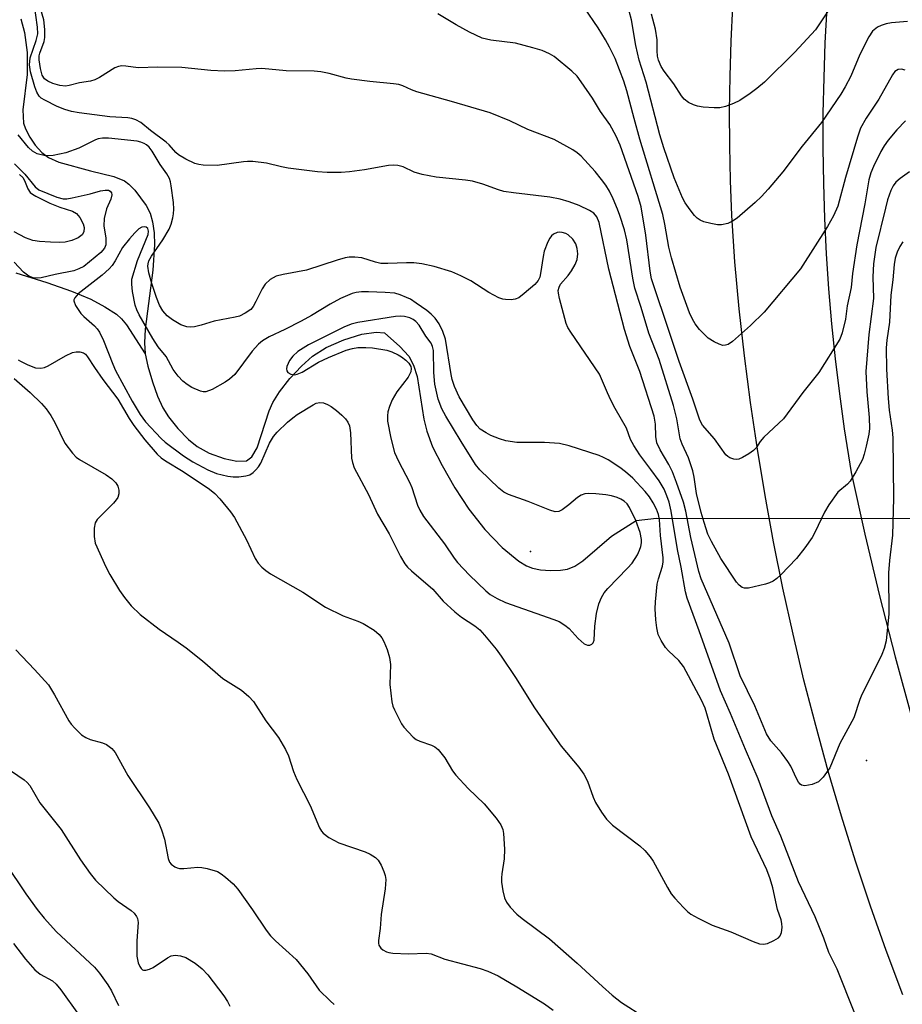
# Model space of a CAD drawing. Units: inches. Extents: x 1339762 to 1345762, y 533445 to 537445.
# Drawn here: x 1342471 to 1342653, y 535280 to 535484 of the extents above; entities that cross this region are included whole.
import ezdxf

# ---------------------------------------------------------------- set-up
doc = ezdxf.new("R2010")
doc.units = ezdxf.units.IN
doc.header["$MEASUREMENT"] = 0
for name, color, linetype in [('ELEV-Spot Elevation', 7, 'Continuous'), ('HYDRO-Hidden Single Line Stream', 5, 'Continuous'), ('HYDRO-Single Line Stream', 4, 'Continuous'), ('TRANS-Road', 130, 'Continuous'), ('Undefined', 1, 'Continuous')]:
    doc.layers.add(name, color=color, linetype=linetype)

msp = doc.modelspace()

# ---------------------------------------------------------------- linework, layer by layer
at = {"layer": 'ELEV-Spot Elevation'}
for p in [(1342576.43, 535373.61), (1342645.89, 535330.44)]:
    msp.add_point(p, dxfattribs=at)
at = {"layer": 'HYDRO-Hidden Single Line Stream'}
msp.add_line((1342602.42, 535380.51), (1342661.56, 535380.45), dxfattribs=at)
at = {"layer": 'HYDRO-Single Line Stream'}
for points in [[(1342471.02, 535483.75), (1342471.82, 535480.93), (1342472.32, 535476.77), (1342472.35, 535472.19), (1342471.45, 535464.95), (1342471.56, 535462.15), (1342471.98, 535460.96), (1342472.89, 535459.28), (1342474.02, 535457.63), (1342475.36, 535456.07), (1342476.76, 535455.09), (1342478.92, 535454.13), (1342485.41, 535452.33), (1342490.25, 535451.12), (1342492.5, 535450.21), (1342493.38, 535449.55), (1342494.61, 535448.28), (1342496.96, 535445.12), (1342497.75, 535443.54), (1342498.28, 535441.75), (1342498.61, 535439.48), (1342498.69, 535437.02), (1342498.33, 535431.74), (1342496.72, 535419.56), (1342496.59, 535416.73), (1342496.74, 535414.51)], [(1342470.02, 535431.2), (1342476.39, 535429.24), (1342481.53, 535427.43), (1342485.5, 535425.75), (1342488.41, 535424.2), (1342490.8, 535422.69), (1342491.88, 535421.71), (1342492.9, 535420.46), (1342496.74, 535414.51)], [(1342496.74, 535414.51), (1342497.27, 535411.96), (1342498.24, 535408.66), (1342499.3, 535405.74), (1342500.4, 535403.33), (1342501.59, 535401.44), (1342503.52, 535399.03), (1342505.7, 535396.78), (1342507.5, 535395.29), (1342509.98, 535393.94), (1342513.08, 535392.83), (1342515.72, 535392.28), (1342517.72, 535392.36), (1342518.8, 535393.18), (1342519.87, 535395.03), (1342522.4, 535402.67), (1342523.11, 535404.4), (1342524.51, 535406.65), (1342526.66, 535409.38), (1342529.06, 535411.95), (1342531.31, 535413.98), (1342534.18, 535415.78), (1342537.81, 535417.4), (1342541.54, 535418.55), (1342544.47, 535418.96), (1342546.21, 535418.8), (1342549.42, 535416), (1342551.26, 535414.01), (1342552.24, 535412.14), (1342552.94, 535409.77), (1342554.38, 535400.98), (1342554.94, 535398.48), (1342556.17, 535395.28), (1342558.12, 535391.38), (1342560.77, 535386.81), (1342563.66, 535382.37), (1342566.95, 535378.15), (1342570.53, 535374.42), (1342573.96, 535371.64), (1342575.6, 535370.66), (1342576.84, 535370.15), (1342578.5, 535369.83), (1342580.55, 535369.69), (1342582.59, 535369.75), (1342584.02, 535369.97), (1342585.58, 535370.62), (1342587.24, 535371.72), (1342593.13, 535376.79), (1342598.25, 535380.06), (1342602.42, 535380.51)]]:
    msp.add_lwpolyline(points, dxfattribs=at)
at = {"layer": 'TRANS-Road'}
for points in [[(1342653.34, 535282.01, 0), (1342649.94, 535291.14, 0), (1342646.7, 535300.33, 0), (1342643.62, 535309.58, 0), (1342640.71, 535318.88, 0), (1342637.96, 535328.22, 0), (1342635.37, 535337.62, 0), (1342632.94, 535347.05, 0), (1342630.69, 535356.53, 0), (1342628.59, 535366.05, 0), (1342626.67, 535375.6, 0), (1342624.91, 535385.19, 0), (1342623.31, 535394.8, 0), (1342621.89, 535404.44, 0), (1342620.63, 535414.1, 0), (1342619.55, 535423.78, 0), (1342618.63, 535433.49, 0), (1342618.05, 535443.1, 0), (1342617.77, 535450.3, 0), (1342617.61, 535457.49, 0), (1342617.57, 535464.69, 0), (1342617.66, 535471.89, 0), (1342617.88, 535479.09, 0), (1342618.23, 535486.28, 0)], [(1342637.68, 535486.06, 0), (1342637.28, 535478.8, 0), (1342637.01, 535471.53, 0), (1342636.86, 535464.26, 0), (1342636.84, 535456.98, 0), (1342636.95, 535449.71, 0), (1342637.18, 535442.44, 0), (1342637.55, 535435.17, 0), (1342638.04, 535427.92, 0), (1342638.65, 535420.67, 0), (1342639.39, 535413.43, 0), (1342640.26, 535406.21, 0), (1342641.25, 535399.01, 0), (1342642.69, 535389.94, 0), (1342645.49, 535377.18, 0), (1342648.52, 535364.47, 0), (1342651.77, 535351.82, 0), (1342655.24, 535339.22, 0)]]:
    msp.add_polyline3d(points, dxfattribs=at)
at = {"layer": 'Undefined'}
for points, elevation in [([(1342654.72, 535452.1), (1342652.79, 535450.72), (1342651.92, 535449.96), (1342651.37, 535449.23), (1342650.89, 535448.21), (1342650.23, 535446.32), (1342649.76, 535444.62), (1342647.8, 535436.46), (1342647.28, 535433.06), (1342647.19, 535430.42), (1342647.33, 535425.91), (1342646.37, 535418.49), (1342645.74, 535410.84), (1342645.9, 535406.65), (1342646.44, 535401.29), (1342646.46, 535399.05), (1342646.32, 535397.9), (1342645.79, 535395.38), (1342645.39, 535393.71), (1342645.03, 535392.64), (1342643.66, 535390.09), (1342642.46, 535388.13), (1342641.92, 535387.52), (1342639.97, 535385.86), (1342638.06, 535383.29), (1342637.16, 535381.78), (1342635.28, 535377.71), (1342634.62, 535376.48), (1342633.14, 535374.39), (1342631.38, 535372.15), (1342628.17, 535368.77), (1342627.31, 535368.01), (1342626.6, 535367.52), (1342625.82, 535367.14), (1342624.97, 535366.87), (1342621.47, 535366.06), (1342620.64, 535366.03), (1342620.16, 535366.18), (1342619.54, 535366.66), (1342618.99, 535367.28), (1342615.78, 535372.16), (1342613.79, 535375.68), (1342613.09, 535377.22), (1342612.27, 535379.58), (1342611.68, 535381.68), (1342610.75, 535385.63), (1342610.26, 535388.96), (1342609.93, 535390.32), (1342609.03, 535392.97), (1342607.74, 535395.83), (1342607.37, 535396.88), (1342606.68, 535401.01), (1342605.96, 535403.78), (1342603, 535413.29), (1342600.83, 535418.78), (1342599.27, 535424.08), (1342597.98, 535428.06), (1342597.53, 535430.1), (1342596.29, 535438.04), (1342595.8, 535440.1), (1342594.87, 535443.07), (1342594.39, 535444.41), (1342593.47, 535446.5), (1342592.7, 535448.07), (1342591.95, 535449.36), (1342591.11, 535450.55), (1342589.78, 535452.18), (1342586.85, 535455.34), (1342586.05, 535456.01), (1342585.14, 535456.64), (1342581.3, 535458.77), (1342575.84, 535460.87), (1342572.1, 535462.66), (1342568.07, 535464.28), (1342560.06, 535466.65), (1342552.91, 535468.64), (1342551.79, 535469.03), (1342549.99, 535469.87), (1342549.21, 535470.13), (1342548.09, 535470.32), (1342543.22, 535470.77), (1342539.39, 535471.26), (1342538.27, 535471.49), (1342534.76, 535472.45), (1342533.03, 535472.79), (1342531.68, 535472.88), (1342525.9, 535472.99), (1342520.83, 535473.45), (1342519.67, 535473.4), (1342515.37, 535472.96), (1342513.14, 535472.93), (1342510.33, 535473.08), (1342504.35, 535473.66), (1342499.34, 535473.75), (1342495.27, 535473.62), (1342492.75, 535473.95), (1342491.95, 535473.99), (1342491.23, 535473.9), (1342490.48, 535473.62), (1342487.33, 535471.63), (1342486.32, 535471.11), (1342485.41, 535470.87), (1342483.15, 535470.49), (1342481.06, 535469.94), (1342480.25, 535469.84), (1342479.1, 535469.94), (1342477.66, 535470.35), (1342476.59, 535470.83), (1342475.91, 535471.34), (1342475.44, 535472.1), (1342475.08, 535473.44), (1342474.85, 535475.22), (1342474.85, 535476.09), (1342474.96, 535476.66), (1342475.85, 535479.07), (1342476.03, 535479.88), (1342476.03, 535481.55), (1342475.79, 535483.5), (1342473.97, 535489.7)], 308), ([(1342653.36, 535437.63), (1342652.78, 535436.7), (1342652.22, 535435.5), (1342651.82, 535434.26), (1342651.55, 535432.95), (1342651.28, 535429.76), (1342650.9, 535426.64), (1342650.63, 535421.04), (1342650.08, 535417.3), (1342649.95, 535415.74), (1342649.99, 535411.33), (1342650.32, 535405.24), (1342650.56, 535402.8), (1342651.15, 535398.68), (1342651.28, 535397.11), (1342651.46, 535384.61), (1342651.24, 535377.02), (1342650.6, 535371.73), (1342650.43, 535369.23), (1342650.49, 535360.74), (1342649.9, 535355.12), (1342649.52, 535353.58), (1342649.02, 535352.3), (1342647.89, 535349.93), (1342644.87, 535344.08), (1342644.46, 535343.05), (1342643.21, 535339.26), (1342640.38, 535333.96), (1342638.26, 535328.87), (1342636.93, 535326.99), (1342635.91, 535326.02), (1342634.66, 535325.48), (1342633.87, 535325.29), (1342633.09, 535325.2), (1342632.44, 535325.34), (1342632.13, 535325.55), (1342631.81, 535325.95), (1342631.4, 535326.67), (1342630.19, 535329.27), (1342629.63, 535330.24), (1342628.32, 535331.99), (1342626.07, 535334.51), (1342625.22, 535335.93), (1342622.77, 535341.73), (1342619.77, 535347.91), (1342617.44, 535354.66), (1342611.69, 535367.96), (1342611.22, 535369.49), (1342609.56, 535376.49), (1342608.5, 535381.98), (1342608.04, 535383.8), (1342606.6, 535387.9), (1342605.74, 535390.06), (1342604.97, 535391.63), (1342603.22, 535394.62), (1342602.55, 535396.09), (1342602.33, 535397.41), (1342602.27, 535399.92), (1342601.95, 535401.56), (1342598.98, 535410.84), (1342596.95, 535415.97), (1342595.84, 535419.52), (1342592.62, 535431.97), (1342590.6, 535441.6), (1342590.13, 535442.78), (1342589.52, 535443.53), (1342588.58, 535444.14), (1342586.48, 535445.13), (1342584.37, 535445.91), (1342582.52, 535446.48), (1342580.4, 535446.87), (1342572.91, 535447.73), (1342570.92, 535448.02), (1342569.81, 535448.36), (1342566.55, 535449.58), (1342564.43, 535450.19), (1342562.98, 535450.39), (1342556.87, 535450.97), (1342554, 535451.56), (1342552.32, 535452.05), (1342550.05, 535453.1), (1342548.99, 535453.41), (1342548.17, 535453.47), (1342547.06, 535453.39), (1342542.06, 535452.48), (1342538.99, 535452.09), (1342537.29, 535451.98), (1342534.4, 535451.94), (1342532.37, 535452.08), (1342526.31, 535452.87), (1342524.9, 535453.12), (1342521.83, 535453.91), (1342519.03, 535454.23), (1342517.9, 535454.25), (1342517.05, 535454.18), (1342511.66, 535453.39), (1342508.7, 535453.51), (1342507.83, 535453.62), (1342506.98, 535453.83), (1342505.13, 535454.7), (1342503.64, 535455.61), (1342503.1, 535456.1), (1342501.71, 535457.69), (1342501.07, 535458.25), (1342497.87, 535460.65), (1342495.83, 535462.29), (1342494.84, 535462.88), (1342494.01, 535463.13), (1342493.15, 535463.28), (1342489.46, 535463.44), (1342483.07, 535464.28), (1342481.49, 535464.58), (1342480.16, 535464.97), (1342478.56, 535465.64), (1342475.98, 535466.92), (1342475.26, 535467.36), (1342474.86, 535467.71), (1342474.34, 535468.55), (1342473.94, 535469.64), (1342473.03, 535472.77), (1342472.8, 535474.22), (1342472.94, 535475.67), (1342474.22, 535479.27), (1342474.53, 535480.66), (1342474.48, 535482.02), (1342473.83, 535486.99)], 306), ([(1342653.88, 535473.15), (1342653.08, 535473.31), (1342652.38, 535473.23), (1342651.74, 535472.81), (1342651.27, 535472.17), (1342648.43, 535467.12), (1342645.79, 535463.21), (1342644.64, 535461.12), (1342643.97, 535459.3), (1342641.5, 535450.95), (1342639.93, 535445), (1342639.02, 535442.98), (1342637.78, 535440.82), (1342632.19, 535432.08), (1342624.69, 535423.12), (1342621.88, 535420.31), (1342618.18, 535417.01), (1342617.24, 535416.41), (1342616.71, 535416.25), (1342616.17, 535416.23), (1342615.39, 535416.46), (1342614.37, 535416.97), (1342613.16, 535417.75), (1342612.34, 535418.45), (1342611.36, 535419.52), (1342610.46, 535420.66), (1342609.89, 535421.65), (1342609.28, 535422.96), (1342607.32, 535428.23), (1342605.52, 535434.29), (1342604.97, 535436.52), (1342604.19, 535441.31), (1342603.76, 535443.3), (1342599.02, 535458.84), (1342597.81, 535463.11), (1342596.35, 535468.84), (1342595.72, 535470.86), (1342593.87, 535475.51), (1342592.73, 535477.86), (1342591.9, 535479.38), (1342590.41, 535481.84), (1342587.57, 535485.98)], 312), ([(1342654.32, 535483.19), (1342651.06, 535482.88), (1342649.91, 535482.69), (1342648.87, 535482.35), (1342648.13, 535482), (1342647.13, 535481.15), (1342646.32, 535480), (1342644.49, 535476.35), (1342642.64, 535471.91), (1342641.48, 535469.64), (1342640.56, 535468.16), (1342636.54, 535462.31), (1342632.53, 535457.44), (1342628.59, 535452.13), (1342625.55, 535448.51), (1342624.14, 535446.97), (1342622.86, 535445.77), (1342619.11, 535442.54), (1342618.17, 535441.87), (1342617.19, 535441.45), (1342615.89, 535441.13), (1342615.07, 535441.13), (1342613.65, 535441.39), (1342612.26, 535441.78), (1342611.51, 535442.11), (1342610.89, 535442.52), (1342610.3, 535443.1), (1342609.39, 535444.25), (1342608.37, 535445.69), (1342607.79, 535446.72), (1342606.11, 535450.83), (1342603.98, 535457.03), (1342603.13, 535459.74), (1342600.28, 535470.61), (1342598.87, 535475.15), (1342598.19, 535478.19), (1342597.29, 535483.54), (1342596.77, 535485.31)], 314), ([(1342638.18, 535485.81), (1342635.3, 535481.43), (1342631.06, 535476.86), (1342624.78, 535470.64), (1342623.22, 535469.3), (1342621.83, 535468.28), (1342619.68, 535466.87), (1342618.37, 535466.23), (1342616.69, 535465.62), (1342615.55, 535465.34), (1342614.4, 535465.3), (1342612.07, 535465.49), (1342610.92, 535465.67), (1342610.1, 535465.93), (1342609.07, 535466.45), (1342608.15, 535467.12), (1342607.61, 535467.79), (1342606, 535470.3), (1342604.04, 535472.89), (1342603.44, 535473.87), (1342602.87, 535475.18), (1342602.65, 535476), (1342602.57, 535477.13), (1342602.61, 535479.39), (1342602.25, 535481.57), (1342601.39, 535484.7)], 316), ([(1342653.93, 535462.61), (1342652.12, 535460.76), (1342650.36, 535458.64), (1342649.54, 535457.49), (1342648.81, 535456.27), (1342647.29, 535453.21), (1342646.73, 535451.91), (1342646.35, 535450.46), (1342645.52, 535445.46), (1342643.84, 535436.99), (1342642.99, 535431.11), (1342642.66, 535428.17), (1342641.88, 535424.39), (1342641.54, 535421.67), (1342640.86, 535418.85), (1342640.32, 535417.52), (1342636.01, 535410.63), (1342632.71, 535406.52), (1342628.69, 535401.03), (1342624.61, 535397.25), (1342623.88, 535396.39), (1342623.04, 535395.07), (1342622.49, 535394.49), (1342621.53, 535393.79), (1342620.26, 535393.02), (1342619.47, 535392.69), (1342618.94, 535392.63), (1342618.41, 535392.7), (1342617.64, 535392.96), (1342617.17, 535393.25), (1342616.77, 535393.63), (1342614.46, 535396.91), (1342611.95, 535399.73), (1342611.41, 535400.74), (1342609.99, 535405.1), (1342607.11, 535412.88), (1342605.3, 535418.51), (1342601.43, 535429.99), (1342601.12, 535431.6), (1342600.25, 535438.99), (1342599.27, 535444.9), (1342598.63, 535447.03), (1342594.94, 535457.6), (1342594.14, 535459.45), (1342592.8, 535461.88), (1342590.89, 535464.6), (1342589.19, 535467.35), (1342586.89, 535470.7), (1342586.02, 535471.85), (1342584.97, 535472.89), (1342581.3, 535475.92), (1342580.34, 535476.5), (1342578.82, 535477.17), (1342576.91, 535477.75), (1342573.31, 535478.69), (1342568.19, 535479.3), (1342566.42, 535479.7), (1342563.82, 535480.98), (1342561.01, 535482.52), (1342557.22, 535484.76)], 310), ([(1342643.47, 535278.13), (1342639.78, 535287.26), (1342638.1, 535290.76), (1342637.07, 535293.72), (1342635.28, 535298.11), (1342631.79, 535305.32), (1342628.14, 535314.78), (1342626.29, 535319.01), (1342623.5, 535326.64), (1342620.87, 535332.68), (1342617.76, 535340.16), (1342615.65, 535344.85), (1342611.26, 535357.21), (1342608.76, 535363.97), (1342608.42, 535365.28), (1342607.55, 535370.36), (1342606.8, 535374.05), (1342605.49, 535381.99), (1342605.05, 535383.8), (1342604.6, 535385.13), (1342604, 535386.47), (1342602.97, 535388.25), (1342601.28, 535390.59), (1342598.98, 535393.58), (1342597.74, 535395.52), (1342597.08, 535396.79), (1342596.28, 535399.13), (1342593.93, 535403.21), (1342593.02, 535404.93), (1342592.3, 535406.43), (1342590.69, 535410.25), (1342584.73, 535418.96), (1342584.13, 535419.94), (1342583.79, 535420.74), (1342582.41, 535425.9), (1342582.17, 535427.04), (1342582.14, 535427.6), (1342582.3, 535428.29), (1342582.63, 535428.89), (1342584.22, 535430.65), (1342584.9, 535431.62), (1342585.61, 535432.92), (1342586.03, 535434.01), (1342586.17, 535435.13), (1342586.07, 535436.24), (1342585.74, 535437.25), (1342585.18, 535438.15), (1342584.18, 535439.06), (1342583.71, 535439.32), (1342582.94, 535439.55), (1342582.42, 535439.6), (1342581.9, 535439.53), (1342581.17, 535439.19), (1342580.75, 535438.85), (1342580.4, 535438.41), (1342579.98, 535437.64), (1342579.23, 535435.72), (1342578.99, 535434.57), (1342578.48, 535431.08), (1342578.3, 535430.34), (1342578.01, 535429.67), (1342577.3, 535428.82), (1342575.11, 535426.92), (1342573.97, 535426.08), (1342573.22, 535425.76), (1342572.39, 535425.66), (1342571.26, 535425.71), (1342570.71, 535425.8), (1342569.88, 535426.08), (1342567.78, 535427.13), (1342564.07, 535429.55), (1342562.03, 535430.63), (1342560.15, 535431.41), (1342556.51, 535432.54), (1342553.96, 535433.05), (1342552.25, 535433.28), (1342550.78, 535433.29), (1342546.93, 535433.13), (1342545.48, 535433.18), (1342544.34, 535433.41), (1342541.54, 535434.3), (1342540.08, 535434.48), (1342538.91, 535434.48), (1342538.07, 535434.33), (1342536.41, 535433.86), (1342530.12, 535431.77), (1342525.24, 535430.91), (1342523.85, 535430.54), (1342522.61, 535429.83), (1342521.54, 535428.9), (1342520.91, 535427.89), (1342519.65, 535425.28), (1342519.09, 535424.28), (1342518.56, 535423.66), (1342517.44, 535422.89), (1342516.21, 535422.29), (1342515.38, 535422.03), (1342510.99, 535421.23), (1342508.29, 535420.4), (1342506.93, 535420.06), (1342506.12, 535419.98), (1342505.35, 535420.06), (1342504.1, 535420.47), (1342502.4, 535421.51), (1342501.27, 535422.35), (1342500.41, 535423.35), (1342499.74, 535424.53), (1342499.1, 535426.11), (1342498.12, 535429.01), (1342497.5, 535431.2), (1342497.32, 535432.57), (1342497.36, 535433.08), (1342497.53, 535433.67), (1342498.07, 535434.66), (1342500.41, 535438.05), (1342501.7, 535440.28), (1342502.11, 535441.3), (1342502.47, 535442.62), (1342502.61, 535443.42), (1342502.64, 535444.38), (1342502.57, 535445.76), (1342502.14, 535449.23), (1342501.98, 535450.02), (1342501.74, 535450.75), (1342501.22, 535451.7), (1342499.84, 535453.62), (1342498.18, 535456.35), (1342497.57, 535457.17), (1342497, 535457.67), (1342496.57, 535457.94), (1342495.88, 535458.23), (1342495.07, 535458.44), (1342489.14, 535459.03), (1342487.95, 535459.05), (1342487, 535458.92), (1342486.45, 535458.73), (1342483.04, 535456.98), (1342480.33, 535456.01), (1342477.72, 535455.46), (1342476.12, 535455.41), (1342474.45, 535455.82), (1342473.45, 535456.34), (1342472.6, 535457.1), (1342470.51, 535459.77)], 304), ([(1342469.72, 535453.77), (1342471.85, 535451.63), (1342474.03, 535449.01), (1342474.77, 535448.4), (1342478.47, 535446.86), (1342479.76, 535446.53), (1342480.57, 535446.55), (1342481.68, 535446.73), (1342485.38, 535447.54), (1342487.49, 535448.15), (1342488.49, 535448.33), (1342489.17, 535448.29), (1342489.54, 535448.08), (1342489.79, 535447.75), (1342489.85, 535447.34), (1342489.65, 535446.42), (1342488.73, 535444.46), (1342488.26, 535442.42), (1342488.18, 535440.94), (1342488.59, 535438.36), (1342488.64, 535437.51), (1342488.58, 535436.99), (1342488.31, 535436.29), (1342487.6, 535435.45), (1342484.03, 535432.56), (1342483.06, 535432.02), (1342481.97, 535431.65), (1342478.11, 535430.89), (1342475.22, 535430.18), (1342474.39, 535430.09), (1342473.61, 535430.17), (1342472.67, 535430.55), (1342471.61, 535431.39), (1342469.68, 535433.45)], 304), ([(1342470.73, 535451.56), (1342471.42, 535450.95), (1342471.8, 535450.33), (1342472.51, 535448.61), (1342473, 535447.84), (1342473.42, 535447.49), (1342474.14, 535447.04), (1342477.01, 535445.65), (1342479.12, 535444.79), (1342481.74, 535443.94), (1342482.57, 535443.49), (1342483.27, 535442.65), (1342483.93, 535441.38), (1342484.15, 535440.59), (1342484.06, 535439.69), (1342483.72, 535439.1), (1342482.87, 535438.46), (1342481.6, 535437.89), (1342480.22, 535437.56), (1342479.12, 535437.48), (1342477.16, 535437.54), (1342474.88, 535437.69), (1342473.51, 535437.91), (1342472.03, 535438.47), (1342469.66, 535439.71)], 306), ([(1342470.5, 535413.27), (1342470.94, 535412.96), (1342472.48, 535412.19), (1342474.09, 535411.6), (1342475.16, 535411.5), (1342475.94, 535411.67), (1342476.7, 535412.01), (1342480.25, 535414.08), (1342481.73, 535414.73), (1342482.48, 535414.87), (1342483.25, 535414.86), (1342483.97, 535414.66), (1342484.41, 535414.38), (1342484.85, 535413.88), (1342486.27, 535411.63), (1342487.96, 535409.18), (1342491.1, 535405.14), (1342493.43, 535401.14), (1342494.37, 535399.68), (1342496.7, 535396.7), (1342499.22, 535393.74), (1342500.02, 535393.01), (1342500.92, 535392.35), (1342504.57, 535390.17), (1342510.01, 535386.53), (1342511.16, 535385.61), (1342512.15, 535384.54), (1342514.35, 535381.82), (1342515.18, 535380.64), (1342517.66, 535376.06), (1342519.47, 535372.17), (1342520.11, 535371.2), (1342520.87, 535370.38), (1342521.71, 535369.66), (1342522.64, 535369.01), (1342529.31, 535365.2), (1342534.04, 535362.08), (1342537.7, 535360.31), (1342540.74, 535359.2), (1342541.82, 535358.73), (1342544.07, 535357.36), (1342545.15, 535356.43), (1342545.68, 535355.77), (1342546.09, 535355.03), (1342546.74, 535353.39), (1342547.27, 535351.71), (1342547.43, 535350.27), (1342547.3, 535346.12), (1342547.75, 535342.55), (1342547.95, 535341.68), (1342548.26, 535340.86), (1342549.72, 535337.97), (1342550.22, 535337.28), (1342551.16, 535336.24), (1342552.16, 535335.25), (1342552.8, 535334.74), (1342553.53, 535334.4), (1342555.91, 535333.62), (1342556.65, 535333.23), (1342557.29, 535332.71), (1342558.69, 535330.97), (1342560.29, 535328.3), (1342560.96, 535327.38), (1342563.49, 535324.66), (1342566.81, 535321.45), (1342569.3, 535318.52), (1342570.28, 535317.1), (1342570.66, 535316.14), (1342570.82, 535315.32), (1342571, 535312.11), (1342570.99, 535310.07), (1342570.47, 535306.99), (1342570.39, 535306.15), (1342570.44, 535305.27), (1342570.71, 535303.5), (1342571.04, 535302.06), (1342571.42, 535301.16), (1342572.21, 535300.09), (1342573.56, 535298.68), (1342574.69, 535297.76), (1342580.31, 535293.58), (1342586.06, 535288.49), (1342591.28, 535283.67), (1342593.31, 535281.91), (1342595.23, 535280.38), (1342599.97, 535277.33)], 304), ([(1342469.65, 535409.38), (1342472.98, 535406.51), (1342475.3, 535404.2), (1342476.26, 535403.11), (1342477.22, 535401.71), (1342478.1, 535400.26), (1342480.11, 535396.01), (1342481.69, 535393.97), (1342482.47, 535393.14), (1342483.14, 535392.61), (1342488.67, 535389.45), (1342489.85, 535388.61), (1342490.67, 535387.82), (1342491.09, 535387.11), (1342491.31, 535386.31), (1342491.31, 535385.51), (1342491.06, 535384.75), (1342490.77, 535384.27), (1342490.2, 535383.6), (1342486.85, 535380.24), (1342486.41, 535379.54), (1342486.19, 535378.46), (1342486.19, 535376.73), (1342486.42, 535375.34), (1342488.63, 535370.43), (1342489.44, 535368.85), (1342491.45, 535365.55), (1342492.44, 535364.09), (1342493.87, 535362.42), (1342495.71, 535360.63), (1342499.66, 535357.55), (1342503.59, 535354.9), (1342505.21, 535353.69), (1342508.57, 535351.03), (1342512.79, 535347.36), (1342516.63, 535344.98), (1342518.16, 535343.67), (1342519.16, 535342.63), (1342521.69, 535338.63), (1342524.3, 535335.17), (1342525.78, 535332.69), (1342526.38, 535331.38), (1342527.43, 535328.11), (1342528.07, 535326.5), (1342530.87, 535321.12), (1342532.8, 535316.5), (1342533.23, 535315.78), (1342533.57, 535315.37), (1342534.73, 535314.51), (1342536.8, 535313.38), (1342542.19, 535311.52), (1342543.26, 535311.06), (1342544.36, 535310.37), (1342544.91, 535309.8), (1342545.51, 535308.8), (1342546.11, 535307.46), (1342546.39, 535306.63), (1342546.49, 535305.81), (1342546.34, 535303.89), (1342545.56, 535298.57), (1342545.29, 535295.69), (1342544.95, 535293.2), (1342544.95, 535292.68), (1342545.06, 535292.21), (1342545.47, 535291.61), (1342545.88, 535291.29), (1342546.6, 535290.9), (1342547.11, 535290.71), (1342547.96, 535290.56), (1342551.15, 535290.46), (1342554.81, 535290.6), (1342555.87, 535290.47), (1342558.72, 535289.36), (1342565.98, 535287.39), (1342567.6, 535286.86), (1342569.69, 535285.88), (1342573.57, 535283.66), (1342579.33, 535280.13), (1342581.1, 535278.78)], 306), ([(1342469.99, 535353.28), (1342473.89, 535349.26), (1342476.74, 535346.03), (1342478.02, 535344), (1342480.95, 535338.63), (1342481.45, 535337.93), (1342482.19, 535337.1), (1342483.61, 535335.75), (1342484.48, 535335.15), (1342485.38, 535334.79), (1342487.95, 535334.06), (1342488.74, 535333.71), (1342489.84, 535332.89), (1342490.53, 535332.04), (1342493.19, 535327.31), (1342497.67, 535320.62), (1342499.55, 535317.45), (1342500.1, 535316.11), (1342500.72, 535314.14), (1342501.52, 535310.16), (1342501.8, 535309.42), (1342502.09, 535309.01), (1342502.89, 535308.43), (1342503.35, 535308.23), (1342503.87, 535308.12), (1342504.72, 535308.12), (1342507.63, 535308.38), (1342508.47, 535308.32), (1342509.58, 535308.09), (1342511.72, 535307.44), (1342512.46, 535307.01), (1342513.38, 535306.28), (1342514.92, 535304.89), (1342515.88, 535303.79), (1342518.93, 535299.53), (1342521.78, 535295.31), (1342522.68, 535294.14), (1342523.68, 535293.12), (1342527.95, 535289.27), (1342530.36, 535286.29), (1342532.73, 535282.95), (1342534.97, 535280.72), (1342535.84, 535279.98)], 308), ([(1342469.14, 535328.21), (1342471.7, 535326.43), (1342472.33, 535325.88), (1342472.89, 535325.25), (1342475, 535321.69), (1342479.39, 535316.18), (1342483.37, 535309.85), (1342485.38, 535307.05), (1342486.45, 535305.7), (1342490.27, 535302.04), (1342491.18, 535301.29), (1342493.85, 535299.41), (1342494.47, 535298.84), (1342494.98, 535298.2), (1342495.19, 535297.74), (1342495.28, 535296.92), (1342495.03, 535293.13), (1342495.02, 535289.95), (1342495.31, 535288.58), (1342495.62, 535287.83), (1342495.89, 535287.42), (1342496.22, 535287.14), (1342496.42, 535287.07), (1342496.89, 535287.06), (1342497.66, 535287.25), (1342498.37, 535287.6), (1342501.38, 535289.65), (1342502.15, 535290.01), (1342502.96, 535290.15), (1342504.08, 535290.04), (1342505.13, 535289.68), (1342507.06, 535288.54), (1342508.55, 535287.38), (1342509.68, 535286.1), (1342513, 535281.76), (1342513.78, 535280.58), (1342514.24, 535279.6)], 310), ([(1342467.88, 535309.15), (1342472.08, 535302.85), (1342474.4, 535299.61), (1342475.87, 535297.83), (1342478.44, 535295), (1342486.27, 535287.73), (1342487.3, 535286.45), (1342489.03, 535284.01), (1342489.78, 535282.77), (1342491.23, 535279.74)], 312), ([(1342469.51, 535292.57), (1342472, 535289.36), (1342473.92, 535287.16), (1342475.07, 535286.25), (1342477.6, 535284.86), (1342478.37, 535284.18), (1342479.3, 535283.02), (1342482.99, 535277.92)], 314)]:
    msp.add_lwpolyline(points, dxfattribs=dict(at, elevation=elevation))
for points, elevation in [([(1342496.53, 535440.75), (1342496.06, 535440.69), (1342495.4, 535440.31), (1342494.59, 535439.52), (1342493.47, 535438.22), (1342492.08, 535436.45), (1342490.53, 535433.68), (1342489.9, 535432.73), (1342489.33, 535432.08), (1342487.82, 535430.72), (1342482.9, 535426.86), (1342482.17, 535426.08), (1342481.99, 535425.66), (1342481.98, 535425.44), (1342482.32, 535424.5), (1342483.43, 535422.85), (1342484.04, 535422.22), (1342486.28, 535420.28), (1342486.84, 535419.66), (1342487.29, 535418.99), (1342488.16, 535417.26), (1342490.03, 535412.34), (1342490.63, 535411.06), (1342494.03, 535404.69), (1342495.68, 535401.97), (1342496.84, 535400.45), (1342500.08, 535396.97), (1342500.87, 535396.22), (1342504.65, 535393.42), (1342506.6, 535392.13), (1342509.67, 535390.51), (1342511.52, 535389.75), (1342513.85, 535389.21), (1342514.93, 535389.08), (1342516.09, 535389.08), (1342517.55, 535389.25), (1342518.36, 535389.49), (1342519.04, 535389.94), (1342519.64, 535390.51), (1342520.19, 535391.15), (1342520.65, 535391.89), (1342522.44, 535396), (1342523.29, 535397.39), (1342524.05, 535398.27), (1342526.14, 535400.32), (1342527.24, 535401.27), (1342528.14, 535401.92), (1342531.45, 535403.94), (1342532.11, 535404.25), (1342532.83, 535404.42), (1342533.61, 535404.33), (1342534.42, 535404.01), (1342535.2, 535403.58), (1342536.32, 535402.74), (1342537.39, 535401.83), (1342538.17, 535401.03), (1342538.65, 535400.34), (1342539, 535399.59), (1342539.22, 535398.17), (1342539.42, 535392.89), (1342539.58, 535392.03), (1342539.95, 535390.91), (1342542.9, 535385.4), (1342544.76, 535381.36), (1342547.2, 535377.3), (1342549.56, 535372.61), (1342550.44, 535371.06), (1342550.98, 535370.4), (1342551.79, 535369.62), (1342556.21, 535365.8), (1342558.37, 535363.36), (1342560.76, 535361.16), (1342562.12, 535360.05), (1342564.88, 535358.24), (1342565.94, 535357.41), (1342566.91, 535356.35), (1342569.31, 535353.44), (1342570.34, 535352.01), (1342573.29, 535347.56), (1342577.24, 535341.32), (1342581.41, 535335.23), (1342582.74, 535333.4), (1342586.36, 535329.03), (1342587.4, 535327.62), (1342588.19, 535326.14), (1342589.37, 535322.81), (1342589.84, 535321.73), (1342591.06, 535319.71), (1342592.08, 535318.27), (1342593.36, 535317.08), (1342599.03, 535312.8), (1342600.03, 535311.8), (1342601.11, 535310.5), (1342601.76, 535309.58), (1342604.73, 535304.13), (1342605.49, 535302.88), (1342606.24, 535301.97), (1342608.05, 535300.04), (1342608.89, 535299.22), (1342609.57, 535298.68), (1342611.08, 535297.82), (1342613.94, 535296.4), (1342617.79, 535295.03), (1342622.4, 535292.99), (1342623.76, 535292.51), (1342624.58, 535292.42), (1342625.39, 535292.59), (1342626.71, 535293.18), (1342627.67, 535293.78), (1342628.02, 535294.17), (1342628.3, 535294.86), (1342628.42, 535295.93), (1342628.39, 535296.74), (1342628.22, 535297.48), (1342627.48, 535299.63), (1342626.48, 535304.12), (1342625.96, 535305.99), (1342625.25, 535307.82), (1342622.05, 535314.62), (1342617.35, 535327.56), (1342614.36, 535334.84), (1342612.88, 535340.09), (1342612.49, 535341.24), (1342611.72, 535342.9), (1342608.01, 535349.83), (1342607.08, 535351.07), (1342604.9, 535353.09), (1342604.32, 535353.75), (1342603.38, 535355.19), (1342602.8, 535356.48), (1342602.52, 535357.82), (1342602.33, 535359.5), (1342602.19, 535361.76), (1342602.23, 535363.19), (1342602.59, 535366.88), (1342602.85, 535367.97), (1342603.72, 535370.61), (1342603.83, 535371.48), (1342603.81, 535372.34), (1342603.27, 535376.95), (1342603.07, 535380.26), (1342602.87, 535381.26), (1342602.45, 535382.36), (1342601.76, 535383.66), (1342600.99, 535384.9), (1342600.1, 535386.05), (1342597.53, 535388.76), (1342596.04, 535390.11), (1342594.88, 535390.96), (1342592.46, 535392.54), (1342591.52, 535393.07), (1342590.57, 535393.48), (1342584.39, 535395.46), (1342582.4, 535395.94), (1342579.27, 535396.16), (1342573.59, 535396.13), (1342571.33, 535396.5), (1342569.98, 535396.89), (1342568.21, 535397.61), (1342567.21, 535398.15), (1342566.03, 535398.91), (1342565.28, 535399.67), (1342564.47, 535400.87), (1342561.68, 535405.62), (1342560.72, 535407.75), (1342560.24, 535409.14), (1342560, 535410.2), (1342558.85, 535417.54), (1342558.3, 535419.12), (1342557.52, 535420.67), (1342556.67, 535421.86), (1342555.88, 535422.69), (1342554.98, 535423.42), (1342552.8, 535424.95), (1342551.57, 535425.75), (1342550.79, 535426.14), (1342549.44, 535426.67), (1342548.33, 535426.99), (1342546.36, 535427.17), (1342542.91, 535427.32), (1342541.47, 535427.28), (1342540.33, 535427.14), (1342539.51, 535426.94), (1342537.14, 535425.95), (1342534.98, 535424.78), (1342531.12, 535422.41), (1342528.98, 535421.2), (1342525.63, 535419.49), (1342522.4, 535418.02), (1342521, 535417.18), (1342520.18, 535416.48), (1342518.89, 535415.02), (1342515.25, 535410.21), (1342514.19, 535409.21), (1342513.29, 535408.59), (1342510.57, 535407.14), (1342509.26, 535406.65), (1342508.74, 535406.63), (1342508.21, 535406.74), (1342506.39, 535407.51), (1342505.41, 535408.11), (1342504.53, 535408.84), (1342503.56, 535409.89), (1342502.51, 535411.24), (1342501.05, 535413.96), (1342499.44, 535415.92), (1342498.35, 535417.66), (1342495.52, 535422.51), (1342495.02, 535423.56), (1342494.67, 535424.57), (1342494.1, 535427.34), (1342493.97, 535428.87), (1342494, 535429.92), (1342495.17, 535433.77), (1342497.34, 535439.17), (1342497.43, 535439.86), (1342497.29, 535440.42), (1342496.97, 535440.66)], 302), ([(1342549.56, 535422.28), (1342548.46, 535422.18), (1342540.68, 535420.99), (1342539.33, 535420.64), (1342537.79, 535420), (1342530.54, 535416.34), (1342528.3, 535414.96), (1342527.27, 535414.02), (1342526.58, 535413.13), (1342526.04, 535411.86), (1342525.94, 535411.37), (1342526, 535410.94), (1342526.25, 535410.62), (1342526.87, 535410.29), (1342527.6, 535410.16), (1342528.14, 535410.26), (1342529.19, 535410.72), (1342532.59, 535412.75), (1342534.61, 535413.73), (1342538.31, 535415.25), (1342539.62, 535415.6), (1342540.69, 535415.76), (1342542.36, 535415.79), (1342543.75, 535415.73), (1342546.67, 535415.21), (1342547.76, 535414.86), (1342549.03, 535414.28), (1342549.76, 535413.85), (1342550.66, 535413.14), (1342551.24, 535412.54), (1342551.63, 535411.88), (1342551.73, 535411.44), (1342551.66, 535410.77), (1342551.09, 535409.64), (1342548.79, 535406.64), (1342547.77, 535404.96), (1342547.23, 535403.59), (1342546.91, 535402.46), (1342546.81, 535401.66), (1342546.87, 535400.56), (1342547.5, 535397.08), (1342548.29, 535394.07), (1342549.12, 535392.28), (1342551.4, 535387.98), (1342551.84, 535386.88), (1342553.05, 535383.2), (1342553.55, 535382.14), (1342554.29, 535380.88), (1342558.61, 535375.21), (1342560.59, 535372.24), (1342561.3, 535371.33), (1342563.79, 535368.76), (1342567.19, 535365.51), (1342568.07, 535364.75), (1342569.49, 535363.87), (1342571.22, 535363.07), (1342581.23, 535359.57), (1342582.31, 535359.13), (1342583.51, 535358.41), (1342584.39, 535357.73), (1342586.25, 535355.61), (1342587.47, 535354.53), (1342588.16, 535354.27), (1342588.66, 535354.28), (1342589.1, 535354.43), (1342589.39, 535354.71), (1342589.59, 535355.28), (1342589.69, 535358.21), (1342590.04, 535360.81), (1342590.56, 535362.83), (1342591.1, 535364.14), (1342591.66, 535365.09), (1342592.37, 535365.97), (1342596.44, 535370.15), (1342597.4, 535371.24), (1342598.49, 535372.91), (1342598.95, 535373.9), (1342599.21, 535374.66), (1342599.35, 535375.42), (1342599.34, 535376.12), (1342599.04, 535377.58), (1342598.16, 535380.01), (1342596.84, 535382.7), (1342596.36, 535383.44), (1342595.79, 535384), (1342595.09, 535384.44), (1342594.29, 535384.78), (1342593.16, 535385.11), (1342591.99, 535385.33), (1342589.9, 535385.56), (1342588.43, 535385.63), (1342587.62, 535385.52), (1342586.86, 535385.28), (1342586.15, 535384.81), (1342584.35, 535383.27), (1342582.96, 535382.24), (1342582.24, 535381.89), (1342581.47, 535381.85), (1342580.37, 535382.17), (1342575.92, 535383.97), (1342571.88, 535385.4), (1342570.91, 535385.91), (1342569.84, 535386.7), (1342565.95, 535390.49), (1342565.02, 535391.6), (1342562.04, 535396.36), (1342558.89, 535401.58), (1342558.06, 535403.12), (1342557.33, 535405.09), (1342556.64, 535408.24), (1342556.42, 535410.62), (1342556.36, 535415.15), (1342556.17, 535416.02), (1342555.85, 535416.68), (1342554.78, 535418.13), (1342553.39, 535420.42), (1342552.72, 535421.17), (1342552.13, 535421.61), (1342551.44, 535421.93), (1342550.38, 535422.2)], 300)]:
    msp.add_lwpolyline(points, close=True, dxfattribs=dict(at, elevation=elevation))

doc.saveas('drawing.dxf')
